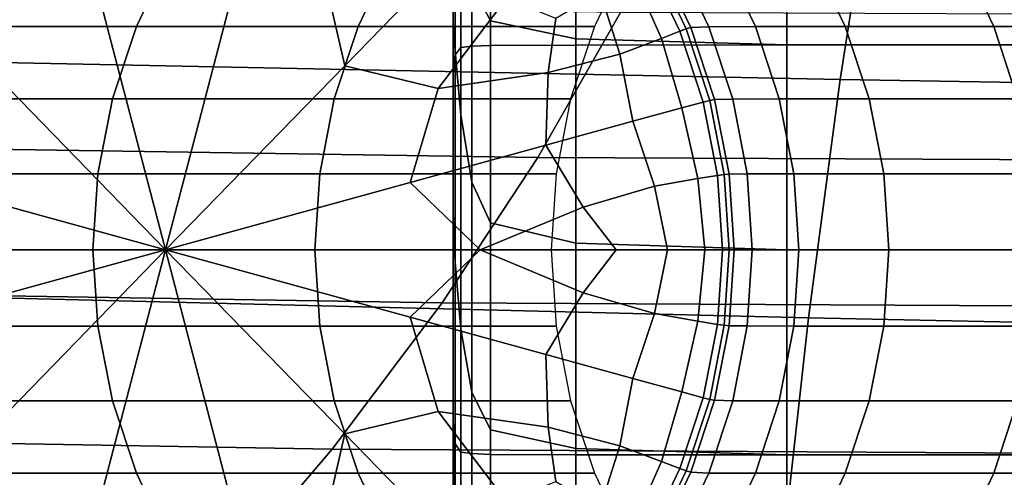
# Model space of a CAD drawing. Extents: x -15.2 to 15.8, y -48.5 to 0.
# Drawn here: x -4.9 to -4.2, y -6.3 to -6.1 of the extents above; entities that cross this region are included whole.
import ezdxf

# ---------------------------------------------------------------- set-up
doc = ezdxf.new("R2010")
doc.units = 0

msp = doc.modelspace()

# ---------------------------------------------------------------- linework, layer by layer
for points in [[(-4.59692, -6.18561, 59.70842), (-4.59692, -5.28476, 59.76415), (-4.59692, -5.07016, 59.61157), (-4.59692, -5.28616, 59.52611)], [(-4.59692, -6.18561, 59.70842), (-4.59692, -5.33217, 60.04132), (-4.59692, -5.09511, 59.95584), (-4.59692, -5.28476, 59.76415)], [(-4.59692, -6.18561, 59.70842), (-4.59692, -5.28616, 59.52611), (-4.59692, -5.10072, 59.37944), (-4.59692, -5.34062, 59.35389)], [(-4.59692, -6.18561, 59.70842), (-4.59692, -5.4513, 60.26241), (-4.59692, -5.19564, 60.26186), (-4.59692, -5.33217, 60.04132)], [(-4.59692, -6.18561, 59.70842), (-4.59692, -5.34062, 59.35389), (-4.59692, -5.20826, 59.15259), (-4.59692, -5.45975, 59.15681)], [(-4.59692, -6.18561, 59.70842), (-4.59692, -5.62906, 60.45012), (-4.59692, -5.38376, 60.5148), (-4.59692, -5.4513, 60.26241)], [(-4.59692, -6.18561, 59.70842), (-4.59692, -5.45975, 59.15681), (-4.59692, -5.38938, 58.91655), (-4.59692, -5.63046, 58.9861)], [(-4.59692, -6.18561, 59.70842), (-4.59692, -5.63046, 58.9861), (-4.59692, -5.62542, 58.73542), (-4.59692, -5.83954, 58.86539)], [(-4.59692, -6.18561, 59.70842), (-4.59692, -5.82829, 60.57274), (-4.59692, -5.62543, 60.70948), (-4.59692, -5.62906, 60.45012)], [(-4.59692, -6.18561, 59.70842), (-4.59692, -6.00508, 60.6278), (-4.59692, -5.85531, 60.81742), (-4.59692, -5.82829, 60.57274)], [(-4.59692, -6.18561, 59.70842), (-4.59692, -5.83954, 58.86539), (-4.59692, -5.9003, 58.62156), (-4.59692, -6.07274, 58.8029)], [(-4.59692, -6.07274, 58.8029), (-4.59692, -5.9003, 58.62156), (-4.59692, -5.88068, 58.25295), (-4.59692, -6.01317, 58.32499)], [(-4.59692, -6.00508, 60.6278), (-4.59692, -6.09422, 60.84887), (-4.59692, -5.99558, 61.21609), (-4.59692, -5.90934, 61.1129)], [(-4.57324, -5.93143, 61.69344), (-4.58508, -5.91436, 61.68322), (-4.58508, -6.03402, 61.69473), (-4.57324, -6.05687, 61.70568)], [(-4.51924, -5.93997, 61.69854), (-4.57324, -5.93143, 61.69344), (-4.57324, -6.05687, 61.70568), (-4.51924, -6.06829, 61.71116)], [(-4.32902, -5.94811, -2.18289), (-4.35173, -6.09393, -2.18562), (-5.21727, -6.07654, -2.18134), (-5.18527, -5.93494, -2.17871)], [(-4.59218, -5.94625, 57.78994), (-4.58508, -5.94453, 57.77689), (-4.58508, -6.07296, 57.76423), (-4.59218, -6.07382, 57.77736)], [(-4.57324, -5.9435, 57.76906), (-4.57324, -6.07244, 57.75635), (-4.58508, -6.07296, 57.76423), (-4.58508, -5.94453, 57.77689)], [(-4.51924, -5.94298, 57.76514), (-4.51924, -6.07218, 57.75241), (-4.57324, -6.07244, 57.75635), (-4.57324, -5.9435, 57.76906)], [(-4.51924, -5.93997, 61.69854), (-4.51924, -6.06829, 61.71116), (-4.38565, -6.0721, 61.71299), (-4.38565, -5.94281, 61.70024)], [(-4.51924, -5.94298, 57.76514), (-4.38565, -5.94281, 57.76384), (-4.38565, -6.07209, 57.75109), (-4.51924, -6.07218, 57.75241)], [(-4.38565, -5.94281, 61.70024), (-4.38565, -6.0721, 61.71299), (-4.13504, -6.0721, 61.71299), (-4.13504, -5.94281, 61.70024)], [(-4.38565, -5.94281, 57.76384), (-4.13505, -5.94281, 57.76384), (-4.13505, -6.0721, 57.75109), (-4.38565, -6.07209, 57.75109)], [(-4.59574, -5.95455, 57.85569), (-4.59218, -5.94625, 57.78994), (-4.59218, -6.07382, 57.77736), (-4.59574, -6.07836, 57.83526)], [(-4.32902, -5.94811, -2.18289), (-3.46753, -5.95863, -2.18699), (-3.48154, -6.10847, -2.18982), (-4.35173, -6.09393, -2.18562)], [(-4.59574, -5.95455, 57.85569), (-4.59574, -6.07836, 57.83526), (-4.59692, -6.08993, 57.97746), (-4.59692, -5.97532, 58.02165)], [(-4.59573, -5.96354, 61.61263), (-4.59692, -5.95772, 61.46492), (-4.59692, -6.05848, 61.50084), (-4.59573, -6.07613, 61.62368)], [(-4.59692, -5.95772, 61.46492), (-4.59692, -5.99558, 61.21609), (-4.59692, -6.06274, 61.32815), (-4.59692, -6.05848, 61.50084)], [(-4.59573, -5.96354, 61.61263), (-4.59573, -6.07613, 61.62368), (-4.59218, -6.11627, 61.67966), (-4.59218, -5.99594, 61.67647)], [(-4.59692, -5.97532, 58.02165), (-4.59692, -6.08993, 57.97746), (-4.59692, -6.12381, 58.22094), (-4.59692, -6.01317, 58.32499)], [(-4.66571, -6.08541, 63.05947), (-4.6028, -6.02082, 63.07411), (-4.62399, -5.98022, 63.06918), (-4.67952, -6.02466, 63.05626)], [(-4.7792, -6.20193, 63.03307), (-4.73766, -6.04275, 63.04273), (-4.7792, -5.99724, 63.03307), (-4.82075, -6.04275, 63.02341)], [(-4.59692, -6.09422, 60.84887), (-4.59692, -6.14477, 61.21609), (-4.59692, -6.06274, 61.32815), (-4.59692, -5.99558, 61.21609)], [(-4.59218, -5.99594, 61.67647), (-4.59218, -6.11627, 61.67966), (-4.58508, -6.1591, 61.69846), (-4.58508, -6.03402, 61.69473)], [(-4.59692, -6.18561, 59.70842), (-4.59692, -6.2465, 60.6278), (-4.59692, -6.09422, 60.84887), (-4.59692, -6.00508, 60.6278)], [(-4.59692, -6.07274, 58.8029), (-4.59692, -6.01317, 58.32499), (-4.59692, -6.12381, 58.22094), (-4.59692, -6.19529, 58.58273)], [(-4.7977, -6.06048, 61.60544), (-4.91963, -6.06048, 62.1296), (-4.89887, -6.01709, 62.13443), (-4.77693, -6.01709, 61.61027)], [(-4.7977, -6.06048, 61.60544), (-4.77693, -6.01709, 61.61027), (-4.63645, -6.01709, 61.00635), (-4.65721, -6.06048, 61.00152)], [(-4.65721, -6.06048, 61.00152), (-4.63645, -6.01709, 61.00635), (-4.48668, -6.01709, 60.36255), (-4.50745, -6.06048, 60.35772)], [(-4.45332, -6.06347, 63.10738), (-4.4493, -6.06197, 63.10606), (-4.46985, -6.01905, 63.10128), (-4.47364, -6.02101, 63.10265)], [(-4.44636, -6.06108, 63.103), (-4.46704, -6.01788, 63.09819), (-4.46985, -6.01905, 63.10128), (-4.4493, -6.06197, 63.10606)], [(-4.43495, -6.06063, 63.05873), (-4.4557, -6.01729, 63.05391), (-4.46704, -6.01788, 63.09819), (-4.44636, -6.06108, 63.103)], [(-4.43495, -6.06063, 63.05873), (-4.40553, -6.06048, 62.93383), (-4.42629, -6.01709, 62.929), (-4.4557, -6.01729, 63.05391)], [(-4.40553, -6.06048, 62.93383), (-4.34854, -6.06048, 62.68885), (-4.3693, -6.01709, 62.68402), (-4.42629, -6.01709, 62.929)], [(-4.25444, -6.06048, 62.28434), (-4.2752, -6.01709, 62.27951), (-4.3693, -6.01709, 62.68402), (-4.34854, -6.06048, 62.68885)], [(-4.13251, -6.06048, 61.76018), (-4.15327, -6.01709, 61.75535), (-4.2752, -6.01709, 62.27951), (-4.25444, -6.06048, 62.28434)], [(-4.7792, -6.20193, 63.03307), (-4.82075, -6.04275, 63.02341), (-4.87889, -6.02466, 63.00988), (-4.8927, -6.08541, 63.00667)], [(-4.7792, -6.20193, 63.03307), (-4.66571, -6.08541, 63.05947), (-4.67952, -6.02466, 63.05626), (-4.73766, -6.04275, 63.04273)], [(-4.66571, -6.08541, 63.05947), (-4.60654, -6.09959, 63.07323), (-4.56326, -6.04257, 63.08331), (-4.6028, -6.02082, 63.07411)], [(-4.46509, -6.06797, 63.10577), (-4.45332, -6.06347, 63.10738), (-4.47364, -6.02101, 63.10265), (-4.48335, -6.02661, 63.10152)], [(-4.46509, -6.06797, 63.10577), (-4.48335, -6.02661, 63.10152), (-4.50388, -6.03873, 63.09712), (-4.49129, -6.07788, 63.10005)], [(-4.57324, -6.05687, 61.70568), (-4.58508, -6.03402, 61.69473), (-4.58508, -6.1591, 61.69846), (-4.57324, -6.1848, 61.70974)], [(-4.49103, -6.05146, 0.54407), (-5.0639, -6.0434, 0.53071), (-5.12515, -6.13463, 0.63875), (-4.5433, -6.14333, 0.6528)], [(-4.60654, -6.09959, 63.07323), (-4.53681, -6.08961, 63.08946), (-4.53193, -6.05536, 63.09059), (-4.56326, -6.04257, 63.08331)], [(-4.49129, -6.07788, 63.10005), (-4.50388, -6.03873, 63.09712), (-4.53193, -6.05536, 63.09059), (-4.53681, -6.08961, 63.08946)], [(-4.51924, -6.06829, 61.71116), (-4.57324, -6.05687, 61.70568), (-4.57324, -6.1848, 61.70974), (-4.51924, -6.19765, 61.71538)], [(-3.81983, -6.05423, 0.55189), (-4.49103, -6.05146, 0.54407), (-4.5433, -6.14333, 0.6528), (-3.861, -6.14642, 0.66102)], [(-4.8128, -6.10628, 61.60193), (-4.93473, -6.10628, 62.12609), (-4.91963, -6.06048, 62.1296), (-4.7977, -6.06048, 61.60544)], [(-4.8128, -6.10628, 61.60193), (-4.7977, -6.06048, 61.60544), (-4.65721, -6.06048, 61.00152), (-4.67231, -6.10628, 60.998)], [(-4.67231, -6.10628, 60.998), (-4.65721, -6.06048, 61.00152), (-4.50745, -6.06048, 60.35772), (-4.52255, -6.10628, 60.3542)], [(-4.59573, -6.20994, 61.61263), (-4.59573, -6.07613, 61.62368), (-4.59692, -6.05848, 61.50084), (-4.59692, -6.17874, 61.46492)], [(-4.59692, -6.17874, 61.46492), (-4.59692, -6.05848, 61.50084), (-4.59692, -6.06274, 61.32815), (-4.59692, -6.14477, 61.21609)], [(-4.43854, -6.10831, 63.11082), (-4.43436, -6.1073, 63.10954), (-4.4493, -6.06197, 63.10606), (-4.45332, -6.06347, 63.10738)], [(-4.43133, -6.10669, 63.10649), (-4.44636, -6.06108, 63.103), (-4.4493, -6.06197, 63.10606), (-4.43436, -6.1073, 63.10954)], [(-4.41987, -6.10638, 63.06224), (-4.43495, -6.06063, 63.05873), (-4.44636, -6.06108, 63.103), (-4.43133, -6.10669, 63.10649)], [(-4.41987, -6.10638, 63.06224), (-4.39043, -6.10628, 62.93735), (-4.40553, -6.06048, 62.93383), (-4.43495, -6.06063, 63.05873)], [(-4.39043, -6.10628, 62.93735), (-4.33344, -6.10628, 62.69236), (-4.34854, -6.06048, 62.68885), (-4.40553, -6.06048, 62.93383)], [(-4.23934, -6.10628, 62.28785), (-4.25444, -6.06048, 62.28434), (-4.34854, -6.06048, 62.68885), (-4.33344, -6.10628, 62.69236)], [(-4.11741, -6.10628, 61.76369), (-4.13251, -6.06048, 61.76018), (-4.25444, -6.06048, 62.28434), (-4.23934, -6.10628, 62.28785)], [(-4.51924, -6.06829, 61.71116), (-4.51924, -6.19765, 61.71538), (-4.38565, -6.20193, 61.71726), (-4.38565, -6.0721, 61.71299)], [(-4.45204, -6.11196, 63.1088), (-4.46509, -6.06797, 63.10577), (-4.49129, -6.07788, 63.10005), (-4.48307, -6.12047, 63.10196)], [(-4.45204, -6.11196, 63.1088), (-4.43854, -6.10831, 63.11082), (-4.45332, -6.06347, 63.10738), (-4.46509, -6.06797, 63.10577)], [(-4.59692, -6.18561, 59.70842), (-4.59692, -6.07274, 58.8029), (-4.59692, -6.19529, 58.58273), (-4.59692, -6.31417, 58.8029)], [(-4.59574, -6.07836, 57.83526), (-4.59218, -6.07382, 57.77736), (-4.59218, -6.20193, 57.77314), (-4.59574, -6.20163, 57.82301)], [(-4.59218, -6.07382, 57.77736), (-4.58508, -6.07296, 57.76423), (-4.58508, -6.20193, 57.75998), (-4.59218, -6.20193, 57.77314)], [(-4.57324, -6.07244, 57.75635), (-4.57324, -6.20193, 57.75208), (-4.58508, -6.20193, 57.75998), (-4.58508, -6.07296, 57.76423)], [(-4.51924, -6.07218, 57.75241), (-4.51924, -6.20193, 57.74813), (-4.57324, -6.20193, 57.75208), (-4.57324, -6.07244, 57.75635)], [(-4.51924, -6.07218, 57.75241), (-4.38565, -6.07209, 57.75109), (-4.38565, -6.20193, 57.74682), (-4.51924, -6.20193, 57.74813)], [(-4.38565, -6.07209, 57.75109), (-4.13505, -6.0721, 57.75109), (-4.13505, -6.20193, 57.74682), (-4.38565, -6.20193, 57.74682)], [(-4.38565, -6.0721, 61.71299), (-4.38565, -6.20193, 61.71726), (-4.13504, -6.20193, 61.71726), (-4.13504, -6.0721, 61.71299)], [(-4.35173, -6.09393, -2.18562), (-4.37178, -6.24493, -2.18652), (-5.24568, -6.22347, -2.18215), (-5.21727, -6.07654, -2.18134)], [(-4.59574, -6.07836, 57.83526), (-4.59574, -6.20163, 57.82301), (-4.59692, -6.20073, 57.94104), (-4.59692, -6.08993, 57.97746)], [(-4.59573, -6.20994, 61.61263), (-4.59218, -6.25217, 61.67647), (-4.59218, -6.11627, 61.67966), (-4.59573, -6.07613, 61.62368)], [(-4.48307, -6.12047, 63.10196), (-4.49129, -6.07788, 63.10005), (-4.53681, -6.08961, 63.08946), (-4.53823, -6.13564, 63.08913)], [(-4.7792, -6.20193, 63.03307), (-4.8927, -6.08541, 63.00667), (-4.95187, -6.09959, 62.9929), (-4.93424, -6.15928, 62.997)], [(-4.7792, -6.20193, 63.03307), (-4.62416, -6.15928, 63.06914), (-4.60654, -6.09959, 63.07323), (-4.66571, -6.08541, 63.05947)], [(-4.62416, -6.15928, 63.06914), (-4.53823, -6.13564, 63.08913), (-4.53681, -6.08961, 63.08946), (-4.60654, -6.09959, 63.07323)], [(-4.59692, -6.08993, 57.97746), (-4.59692, -6.20073, 57.94104), (-4.59692, -6.19933, 58.11045), (-4.59692, -6.12381, 58.22094)], [(-4.59692, -6.2465, 60.6278), (-4.59692, -6.27818, 61.1129), (-4.59692, -6.14477, 61.21609), (-4.59692, -6.09422, 60.84887)], [(-4.35173, -6.09393, -2.18562), (-3.48154, -6.10847, -2.18982), (-3.49388, -6.26334, -2.19081), (-4.37178, -6.24493, -2.18652)], [(-4.8128, -6.10628, 61.60193), (-4.82203, -6.1537, 61.59978), (-4.94396, -6.1537, 62.12394), (-4.93473, -6.10628, 62.12609)], [(-4.8128, -6.10628, 61.60193), (-4.67231, -6.10628, 60.998), (-4.68154, -6.1537, 60.99586), (-4.82203, -6.1537, 61.59978)], [(-4.67231, -6.10628, 60.998), (-4.52255, -6.10628, 60.3542), (-4.53178, -6.15371, 60.35205), (-4.68154, -6.1537, 60.99586)], [(-4.43133, -6.10669, 63.10649), (-4.43436, -6.1073, 63.10954), (-4.42523, -6.15422, 63.11166), (-4.42214, -6.15391, 63.10863)], [(-4.41987, -6.10638, 63.06224), (-4.43133, -6.10669, 63.10649), (-4.42214, -6.15391, 63.10863), (-4.41065, -6.15376, 63.06439)], [(-4.41987, -6.10638, 63.06224), (-4.41065, -6.15376, 63.06439), (-4.3812, -6.15371, 62.9395), (-4.39043, -6.10628, 62.93735)], [(-4.39043, -6.10628, 62.93735), (-4.3812, -6.15371, 62.9395), (-4.32421, -6.15371, 62.69451), (-4.33344, -6.10628, 62.69236)], [(-4.23934, -6.10628, 62.28785), (-4.33344, -6.10628, 62.69236), (-4.32421, -6.15371, 62.69451), (-4.23011, -6.15371, 62.29)], [(-4.45204, -6.11196, 63.1088), (-4.48307, -6.12047, 63.10196), (-4.46945, -6.16157, 63.10513), (-4.44192, -6.15674, 63.11116)], [(-4.45204, -6.11196, 63.1088), (-4.44192, -6.15674, 63.11116), (-4.4295, -6.15473, 63.11292), (-4.43854, -6.10831, 63.11082)], [(-4.43854, -6.10831, 63.11082), (-4.4295, -6.15473, 63.11292), (-4.42523, -6.15422, 63.11166), (-4.43436, -6.1073, 63.10954)], [(-4.59218, -6.25217, 61.67647), (-4.58508, -6.29197, 61.69473), (-4.58508, -6.1591, 61.69846), (-4.59218, -6.11627, 61.67966)], [(-4.59692, -6.19529, 58.58273), (-4.59692, -6.12381, 58.22094), (-4.59692, -6.19933, 58.11045), (-4.59692, -6.273, 58.22094)], [(-4.48307, -6.12047, 63.10196), (-4.53823, -6.13564, 63.08913), (-4.51458, -6.17478, 63.09463), (-4.46945, -6.16157, 63.10513)], [(-4.60399, -6.23547, 0.7609), (-4.5433, -6.14333, 0.6528), (-5.12515, -6.13463, 0.63875), (-5.19749, -6.22593, 0.74605)], [(-4.62416, -6.15928, 63.06914), (-4.57983, -6.20193, 63.07945), (-4.51458, -6.17478, 63.09463), (-4.53823, -6.13564, 63.08913)], [(-3.90718, -6.23898, 0.76954), (-3.861, -6.14642, 0.66102), (-4.5433, -6.14333, 0.6528), (-4.60399, -6.23547, 0.7609)], [(-4.59692, -6.31684, 61.42307), (-4.59692, -6.17874, 61.46492), (-4.59692, -6.14477, 61.21609), (-4.59692, -6.27818, 61.1129)], [(-4.82203, -6.1537, 61.59978), (-4.82517, -6.20193, 61.59905), (-4.9471, -6.20193, 62.12321), (-4.94396, -6.1537, 62.12394)], [(-4.82203, -6.1537, 61.59978), (-4.68154, -6.1537, 60.99586), (-4.68469, -6.20193, 60.99512), (-4.82517, -6.20193, 61.59905)], [(-4.68154, -6.1537, 60.99586), (-4.53178, -6.15371, 60.35205), (-4.53492, -6.20193, 60.35132), (-4.68469, -6.20193, 60.99512)], [(-4.44192, -6.15674, 63.11116), (-4.46945, -6.16157, 63.10513), (-4.46129, -6.20193, 63.10703), (-4.43759, -6.20193, 63.11216)], [(-4.44192, -6.15674, 63.11116), (-4.43759, -6.20193, 63.11216), (-4.42643, -6.20193, 63.11364), (-4.4295, -6.15473, 63.11292)], [(-4.4295, -6.15473, 63.11292), (-4.42643, -6.20193, 63.11364), (-4.42212, -6.20193, 63.11239), (-4.42523, -6.15422, 63.11166)], [(-4.42214, -6.15391, 63.10863), (-4.42523, -6.15422, 63.11166), (-4.42212, -6.20193, 63.11239), (-4.419, -6.20193, 63.10936)], [(-4.41065, -6.15376, 63.06439), (-4.42214, -6.15391, 63.10863), (-4.419, -6.20193, 63.10936), (-4.40751, -6.20193, 63.06512)], [(-4.41065, -6.15376, 63.06439), (-4.40751, -6.20193, 63.06512), (-4.37805, -6.20193, 62.94023), (-4.3812, -6.15371, 62.9395)], [(-4.3812, -6.15371, 62.9395), (-4.37805, -6.20193, 62.94023), (-4.32106, -6.20193, 62.69524), (-4.32421, -6.15371, 62.69451)], [(-4.23011, -6.15371, 62.29), (-4.32421, -6.15371, 62.69451), (-4.32106, -6.20193, 62.69524), (-4.22696, -6.20193, 62.29073)], [(-4.7792, -6.20193, 63.03307), (-4.93424, -6.15928, 62.997), (-4.97858, -6.20193, 62.98669), (-4.93424, -6.24459, 62.997)], [(-4.7792, -6.20193, 63.03307), (-4.62416, -6.24459, 63.06914), (-4.57983, -6.20193, 63.07945), (-4.62416, -6.15928, 63.06914)], [(-4.57324, -6.31585, 61.70568), (-4.57324, -6.1848, 61.70974), (-4.58508, -6.1591, 61.69846), (-4.58508, -6.29197, 61.69473)], [(-4.46945, -6.16157, 63.10513), (-4.51458, -6.17478, 63.09463), (-4.49367, -6.20193, 63.09949), (-4.46129, -6.20193, 63.10703)], [(-4.57983, -6.20193, 63.07945), (-4.51458, -6.22909, 63.09463), (-4.49367, -6.20193, 63.09949), (-4.51458, -6.17478, 63.09463)], [(-4.59573, -6.35802, 61.59521), (-4.59573, -6.20994, 61.61263), (-4.59692, -6.17874, 61.46492), (-4.59692, -6.31684, 61.42307)], [(-4.59692, -6.18561, 59.70842), (-4.59692, -6.31417, 58.8029), (-4.59692, -6.49027, 58.62156), (-4.59692, -6.54736, 58.86539)], [(-4.59692, -6.18561, 59.70842), (-4.59692, -6.54736, 58.86539), (-4.59692, -6.76515, 58.73542), (-4.59692, -6.75644, 58.9861)], [(-4.59692, -6.18561, 59.70842), (-4.59692, -6.75644, 58.9861), (-4.59692, -7.00119, 58.91655), (-4.59692, -6.92716, 59.15681)], [(-4.59692, -6.18561, 59.70842), (-4.59692, -6.92716, 59.15681), (-4.59692, -7.18232, 59.15259), (-4.59692, -7.04787, 59.36589)], [(-4.59692, -6.18561, 59.70842), (-4.59692, -7.04787, 59.36589), (-4.59692, -7.29618, 59.42747), (-4.59692, -7.11036, 59.59909)], [(-4.59692, -6.18561, 59.70842), (-4.59692, -7.11036, 59.59909), (-4.59692, -7.33501, 59.72245), (-4.59692, -7.11036, 59.84052)], [(-4.59692, -6.18561, 59.70842), (-4.59692, -7.11036, 59.84052), (-4.59692, -7.29618, 60.01743), (-4.59692, -7.04787, 60.07372)], [(-4.59692, -6.18561, 59.70842), (-4.59692, -7.04787, 60.07372), (-4.59692, -7.18232, 60.29231), (-4.59692, -6.92716, 60.2828)], [(-4.59692, -6.18561, 59.70842), (-4.59692, -6.92716, 60.2828), (-4.59692, -7.00119, 60.52836), (-4.59692, -6.75645, 60.45351)], [(-4.59692, -6.18561, 59.70842), (-4.59692, -6.75645, 60.45351), (-4.59692, -6.76515, 60.70948), (-4.59692, -6.53612, 60.57274)], [(-4.59692, -6.18561, 59.70842), (-4.59692, -6.53612, 60.57274), (-4.59692, -6.44528, 60.81742), (-4.59692, -6.2465, 60.6278)], [(-4.51924, -6.32779, 61.71116), (-4.51924, -6.19765, 61.71538), (-4.57324, -6.1848, 61.70974), (-4.57324, -6.31585, 61.70568)], [(-4.59692, -6.31417, 58.8029), (-4.59692, -6.19529, 58.58273), (-4.59692, -6.273, 58.22094), (-4.59692, -6.38201, 58.32499)], [(-4.59692, -6.31095, 57.97746), (-4.59692, -6.273, 58.22094), (-4.59692, -6.19933, 58.11045), (-4.59692, -6.20073, 57.94104)], [(-4.51924, -6.32779, 61.71116), (-4.38565, -6.33177, 61.71299), (-4.38565, -6.20193, 61.71726), (-4.51924, -6.19765, 61.71538)], [(-4.7792, -6.20193, 63.03307), (-4.93424, -6.24459, 62.997), (-4.95187, -6.30428, 62.9929), (-4.8927, -6.31846, 63.00667)], [(-4.82203, -6.25016, 61.59978), (-4.94396, -6.25016, 62.12394), (-4.9471, -6.20193, 62.12321), (-4.82517, -6.20193, 61.59905)], [(-4.7792, -6.20193, 63.03307), (-4.8927, -6.31846, 63.00667), (-4.87889, -6.37921, 63.00988), (-4.82075, -6.36111, 63.02341)], [(-4.82203, -6.25016, 61.59978), (-4.82517, -6.20193, 61.59905), (-4.68469, -6.20193, 60.99512), (-4.68154, -6.25016, 60.99586)], [(-4.7792, -6.20193, 63.03307), (-4.82075, -6.36111, 63.02341), (-4.7792, -6.40663, 63.03307), (-4.73766, -6.36111, 63.04273)], [(-4.7792, -6.20193, 63.03307), (-4.73766, -6.36111, 63.04273), (-4.67952, -6.37921, 63.05626), (-4.66571, -6.31846, 63.05947)], [(-4.7792, -6.20193, 63.03307), (-4.66571, -6.31846, 63.05947), (-4.60654, -6.30428, 63.07323), (-4.62416, -6.24459, 63.06914)], [(-4.68154, -6.25016, 60.99586), (-4.68469, -6.20193, 60.99512), (-4.53492, -6.20193, 60.35132), (-4.53178, -6.25016, 60.35205)], [(-4.62416, -6.24459, 63.06914), (-4.53823, -6.26823, 63.08913), (-4.51458, -6.22909, 63.09463), (-4.57983, -6.20193, 63.07945)], [(-4.59574, -6.32475, 57.83526), (-4.59692, -6.31095, 57.97746), (-4.59692, -6.20073, 57.94104), (-4.59574, -6.20163, 57.82301)], [(-4.59574, -6.32475, 57.83526), (-4.59574, -6.20163, 57.82301), (-4.59218, -6.20193, 57.77314), (-4.59218, -6.33004, 57.77736)], [(-4.59218, -6.33004, 57.77736), (-4.59218, -6.20193, 57.77314), (-4.58508, -6.20193, 57.75998), (-4.58508, -6.33091, 57.76423)], [(-4.57324, -6.33142, 57.75635), (-4.58508, -6.33091, 57.76423), (-4.58508, -6.20193, 57.75998), (-4.57324, -6.20193, 57.75208)], [(-4.51924, -6.33168, 57.75241), (-4.57324, -6.33142, 57.75635), (-4.57324, -6.20193, 57.75208), (-4.51924, -6.20193, 57.74813)], [(-4.51924, -6.33168, 57.75241), (-4.51924, -6.20193, 57.74813), (-4.38565, -6.20193, 57.74682), (-4.38565, -6.33177, 57.75109)], [(-4.46945, -6.2423, 63.10513), (-4.46129, -6.20193, 63.10703), (-4.49367, -6.20193, 63.09949), (-4.51458, -6.22909, 63.09463)], [(-4.44192, -6.24713, 63.11116), (-4.43759, -6.20193, 63.11216), (-4.46129, -6.20193, 63.10703), (-4.46945, -6.2423, 63.10513)], [(-4.44192, -6.24713, 63.11116), (-4.42951, -6.24914, 63.11292), (-4.42643, -6.20193, 63.11364), (-4.43759, -6.20193, 63.11216)], [(-4.42951, -6.24914, 63.11292), (-4.42523, -6.24965, 63.11166), (-4.42212, -6.20193, 63.11239), (-4.42643, -6.20193, 63.11364)], [(-4.42214, -6.24996, 63.10863), (-4.419, -6.20193, 63.10936), (-4.42212, -6.20193, 63.11239), (-4.42523, -6.24965, 63.11166)], [(-4.41065, -6.25011, 63.06439), (-4.40751, -6.20193, 63.06512), (-4.419, -6.20193, 63.10936), (-4.42214, -6.24996, 63.10863)], [(-4.41065, -6.25011, 63.06439), (-4.3812, -6.25016, 62.9395), (-4.37805, -6.20193, 62.94023), (-4.40751, -6.20193, 63.06512)], [(-4.38565, -6.33177, 61.71299), (-4.13504, -6.33177, 61.71299), (-4.13504, -6.20193, 61.71726), (-4.38565, -6.20193, 61.71726)], [(-4.38565, -6.33177, 57.75109), (-4.38565, -6.20193, 57.74682), (-4.13505, -6.20193, 57.74682), (-4.13505, -6.33177, 57.75109)], [(-4.3812, -6.25016, 62.9395), (-4.32421, -6.25016, 62.69451), (-4.32106, -6.20193, 62.69524), (-4.37805, -6.20193, 62.94023)], [(-4.23011, -6.25016, 62.29), (-4.22696, -6.20193, 62.29073), (-4.32106, -6.20193, 62.69524), (-4.32421, -6.25016, 62.69451)], [(-4.59573, -6.35802, 61.59521), (-4.59218, -6.39726, 61.6662), (-4.59218, -6.25217, 61.67647), (-4.59573, -6.20994, 61.61263)], [(-4.38869, -6.39733, -2.18743), (-5.26987, -6.37241, -2.18298), (-5.24568, -6.22347, -2.18215), (-4.37178, -6.24493, -2.18652)], [(-4.67368, -6.3281, 0.86652), (-4.60399, -6.23547, 0.7609), (-5.19749, -6.22593, 0.74605), (-5.28137, -6.3175, 0.85081)], [(-4.48307, -6.2834, 63.10196), (-4.46945, -6.2423, 63.10513), (-4.51458, -6.22909, 63.09463), (-4.53823, -6.26823, 63.08913)], [(-3.95911, -6.33214, 0.87561), (-3.90718, -6.23898, 0.76954), (-4.60399, -6.23547, 0.7609), (-4.67368, -6.3281, 0.86652)], [(-4.45205, -6.29191, 63.1088), (-4.44192, -6.24713, 63.11116), (-4.46945, -6.2423, 63.10513), (-4.48307, -6.2834, 63.10196)], [(-4.8128, -6.29759, 61.60193), (-4.93473, -6.29759, 62.12609), (-4.94396, -6.25016, 62.12394), (-4.82203, -6.25016, 61.59978)], [(-4.8128, -6.29759, 61.60193), (-4.82203, -6.25016, 61.59978), (-4.68154, -6.25016, 60.99586), (-4.67231, -6.29759, 60.998)], [(-4.67231, -6.29759, 60.998), (-4.68154, -6.25016, 60.99586), (-4.53178, -6.25016, 60.35205), (-4.52255, -6.29759, 60.3542)], [(-4.62416, -6.24459, 63.06914), (-4.60654, -6.30428, 63.07323), (-4.53681, -6.31426, 63.08946), (-4.53823, -6.26823, 63.08913)], [(-4.59692, -6.2465, 60.6278), (-4.59692, -6.44528, 60.81742), (-4.59692, -6.44086, 61.19105), (-4.59692, -6.27818, 61.1129)], [(-4.45205, -6.29191, 63.1088), (-4.43854, -6.29556, 63.11082), (-4.42951, -6.24914, 63.11292), (-4.44192, -6.24713, 63.11116)], [(-4.43854, -6.29556, 63.11082), (-4.43436, -6.29657, 63.10954), (-4.42523, -6.24965, 63.11166), (-4.42951, -6.24914, 63.11292)], [(-4.43133, -6.29718, 63.10649), (-4.42214, -6.24996, 63.10863), (-4.42523, -6.24965, 63.11166), (-4.43436, -6.29657, 63.10954)], [(-4.41987, -6.29749, 63.06224), (-4.41065, -6.25011, 63.06439), (-4.42214, -6.24996, 63.10863), (-4.43133, -6.29718, 63.10649)], [(-4.41987, -6.29749, 63.06224), (-4.39043, -6.29759, 62.93735), (-4.3812, -6.25016, 62.9395), (-4.41065, -6.25011, 63.06439)], [(-4.39043, -6.29759, 62.93735), (-4.33344, -6.29759, 62.69236), (-4.32421, -6.25016, 62.69451), (-4.3812, -6.25016, 62.9395)], [(-4.38869, -6.39733, -2.18743), (-4.37178, -6.24493, -2.18652), (-3.49388, -6.26334, -2.19081), (-3.50423, -6.41908, -2.19179)], [(-4.23934, -6.29759, 62.28785), (-4.23011, -6.25016, 62.29), (-4.32421, -6.25016, 62.69451), (-4.33344, -6.29759, 62.69236)], [(-4.59218, -6.39726, 61.6662), (-4.58508, -6.42916, 61.68322), (-4.58508, -6.29197, 61.69473), (-4.59218, -6.25217, 61.67647)], [(-4.48307, -6.2834, 63.10196), (-4.53823, -6.26823, 63.08913), (-4.53681, -6.31426, 63.08946), (-4.49129, -6.32599, 63.10005)], [(-4.59692, -6.425, 58.02165), (-4.59692, -6.38201, 58.32499), (-4.59692, -6.273, 58.22094), (-4.59692, -6.31095, 57.97746)], [(-4.59692, -6.31684, 61.42307), (-4.59692, -6.27818, 61.1129), (-4.59692, -6.44086, 61.19105), (-4.59692, -6.47112, 61.44119)], [(-4.45205, -6.29191, 63.1088), (-4.48307, -6.2834, 63.10196), (-4.49129, -6.32599, 63.10005), (-4.46509, -6.3359, 63.10577)], [(-4.57324, -6.44829, 61.69344), (-4.57324, -6.31585, 61.70568), (-4.58508, -6.29197, 61.69473), (-4.58508, -6.42916, 61.68322)], [(-4.45205, -6.29191, 63.1088), (-4.46509, -6.3359, 63.10577), (-4.45332, -6.3404, 63.10738), (-4.43854, -6.29556, 63.11082)], [(-4.8128, -6.29759, 61.60193), (-4.7977, -6.34339, 61.60544), (-4.91963, -6.34339, 62.1296), (-4.93473, -6.29759, 62.12609)], [(-4.8128, -6.29759, 61.60193), (-4.67231, -6.29759, 60.998), (-4.65721, -6.34339, 61.00152), (-4.7977, -6.34339, 61.60544)], [(-4.67231, -6.29759, 60.998), (-4.52255, -6.29759, 60.3542), (-4.50745, -6.34339, 60.35772), (-4.65721, -6.34339, 61.00152)], [(-4.43854, -6.29556, 63.11082), (-4.45332, -6.3404, 63.10738), (-4.44931, -6.3419, 63.10606), (-4.43436, -6.29657, 63.10954)], [(-4.43133, -6.29718, 63.10649), (-4.43436, -6.29657, 63.10954), (-4.44931, -6.3419, 63.10606), (-4.44636, -6.34279, 63.103)], [(-4.41987, -6.29749, 63.06224), (-4.43133, -6.29718, 63.10649), (-4.44636, -6.34279, 63.103), (-4.43496, -6.34324, 63.05873)], [(-4.41987, -6.29749, 63.06224), (-4.43496, -6.34324, 63.05873), (-4.40553, -6.34339, 62.93383), (-4.39043, -6.29759, 62.93735)], [(-4.39043, -6.29759, 62.93735), (-4.40553, -6.34339, 62.93383), (-4.34854, -6.34339, 62.68885), (-4.33344, -6.29759, 62.69236)], [(-4.23934, -6.29759, 62.28785), (-4.33344, -6.29759, 62.69236), (-4.34854, -6.34339, 62.68885), (-4.25444, -6.34339, 62.28434)], [(-4.11741, -6.29759, 61.76369), (-4.23934, -6.29759, 62.28785), (-4.25444, -6.34339, 62.28434), (-4.13251, -6.34339, 61.76018)], [(-4.66571, -6.31846, 63.05947), (-4.6028, -6.38305, 63.07411), (-4.56326, -6.3613, 63.08331), (-4.60654, -6.30428, 63.07323)], [(-4.60654, -6.30428, 63.07323), (-4.56326, -6.3613, 63.08331), (-4.53193, -6.34851, 63.09059), (-4.53681, -6.31426, 63.08946)], [(-4.59574, -6.44843, 57.85569), (-4.59692, -6.425, 58.02165), (-4.59692, -6.31095, 57.97746), (-4.59574, -6.32475, 57.83526)], [(-4.67368, -6.3281, 0.86652), (-5.28137, -6.3175, 0.85081), (-5.37721, -6.40954, 0.95122), (-4.75294, -6.42147, 0.96782)], [(-4.66571, -6.31846, 63.05947), (-4.67952, -6.37921, 63.05626), (-4.62399, -6.42365, 63.06918), (-4.6028, -6.38305, 63.07411)], [(-4.59692, -6.31417, 58.8029), (-4.59692, -6.38201, 58.32499), (-4.59692, -6.51614, 58.25295), (-4.59692, -6.49027, 58.62156)], [(-4.59573, -6.35802, 61.59521), (-4.59692, -6.31684, 61.42307), (-4.59692, -6.47112, 61.44119), (-4.59573, -6.51343, 61.58713)], [(-4.51924, -6.45786, 61.69854), (-4.51924, -6.32779, 61.71116), (-4.57324, -6.31585, 61.70568), (-4.57324, -6.44829, 61.69344)], [(-4.49129, -6.32599, 63.10005), (-4.53681, -6.31426, 63.08946), (-4.53193, -6.34851, 63.09059), (-4.50388, -6.36514, 63.09712)], [(-4.59574, -6.44843, 57.85569), (-4.59574, -6.32475, 57.83526), (-4.59218, -6.33004, 57.77736), (-4.59218, -6.45761, 57.78994)], [(-3.95911, -6.33214, 0.87561), (-4.67368, -6.3281, 0.86652), (-4.75294, -6.42147, 0.96782), (-4.01752, -6.42615, 0.97741)], [(-4.59218, -6.45761, 57.78994), (-4.59218, -6.33004, 57.77736), (-4.58508, -6.33091, 57.76423), (-4.58508, -6.45933, 57.77689)], [(-4.57324, -6.46036, 57.76906), (-4.58508, -6.45933, 57.77689), (-4.58508, -6.33091, 57.76423), (-4.57324, -6.33142, 57.75635)], [(-4.51924, -6.46088, 57.76514), (-4.57324, -6.46036, 57.76906), (-4.57324, -6.33142, 57.75635), (-4.51924, -6.33168, 57.75241)], [(-4.51924, -6.45786, 61.69854), (-4.38565, -6.46105, 61.70024), (-4.38565, -6.33177, 61.71299), (-4.51924, -6.32779, 61.71116)], [(-4.46509, -6.3359, 63.10577), (-4.49129, -6.32599, 63.10005), (-4.50388, -6.36514, 63.09712), (-4.48335, -6.37726, 63.10152)], [(-4.51924, -6.46088, 57.76514), (-4.51924, -6.33168, 57.75241), (-4.38565, -6.33177, 57.75109), (-4.38565, -6.46105, 57.76384)], [(-4.46509, -6.3359, 63.10577), (-4.48335, -6.37726, 63.10152), (-4.47364, -6.38286, 63.10265), (-4.45332, -6.3404, 63.10738)], [(-4.38565, -6.46105, 61.70024), (-4.13504, -6.46105, 61.70024), (-4.13504, -6.33177, 61.71299), (-4.38565, -6.33177, 61.71299)], [(-4.38565, -6.46105, 57.76384), (-4.38565, -6.33177, 57.75109), (-4.13505, -6.33177, 57.75109), (-4.13505, -6.46105, 57.76384)], [(-4.7977, -6.34339, 61.60544), (-4.77693, -6.38678, 61.61027), (-4.89886, -6.38678, 62.13443), (-4.91963, -6.34339, 62.1296)], [(-4.7977, -6.34339, 61.60544), (-4.65721, -6.34339, 61.00152), (-4.63645, -6.38678, 61.00635), (-4.77693, -6.38678, 61.61027)], [(-4.65721, -6.34339, 61.00152), (-4.50745, -6.34339, 60.35772), (-4.48668, -6.38678, 60.36255), (-4.63645, -6.38678, 61.00635)], [(-4.45332, -6.3404, 63.10738), (-4.47364, -6.38286, 63.10265), (-4.46985, -6.38482, 63.10128), (-4.44931, -6.3419, 63.10606)], [(-4.44636, -6.34279, 63.103), (-4.44931, -6.3419, 63.10606), (-4.46985, -6.38482, 63.10128), (-4.46704, -6.38599, 63.09819)], [(-4.43496, -6.34324, 63.05873), (-4.44636, -6.34279, 63.103), (-4.46704, -6.38599, 63.09819), (-4.4557, -6.38658, 63.05391)], [(-4.43496, -6.34324, 63.05873), (-4.4557, -6.38658, 63.05391), (-4.42629, -6.38678, 62.929), (-4.40553, -6.34339, 62.93383)], [(-4.40553, -6.34339, 62.93383), (-4.42629, -6.38678, 62.929), (-4.3693, -6.38678, 62.68402), (-4.34854, -6.34339, 62.68885)], [(-4.25444, -6.34339, 62.28434), (-4.34854, -6.34339, 62.68885), (-4.3693, -6.38678, 62.68402), (-4.2752, -6.38678, 62.27951)], [(-4.13251, -6.34339, 61.76018), (-4.25444, -6.34339, 62.28434), (-4.2752, -6.38678, 62.27951), (-4.15327, -6.38678, 61.75535)]]:
    msp.add_3dface(points)

doc.saveas('drawing.dxf')
